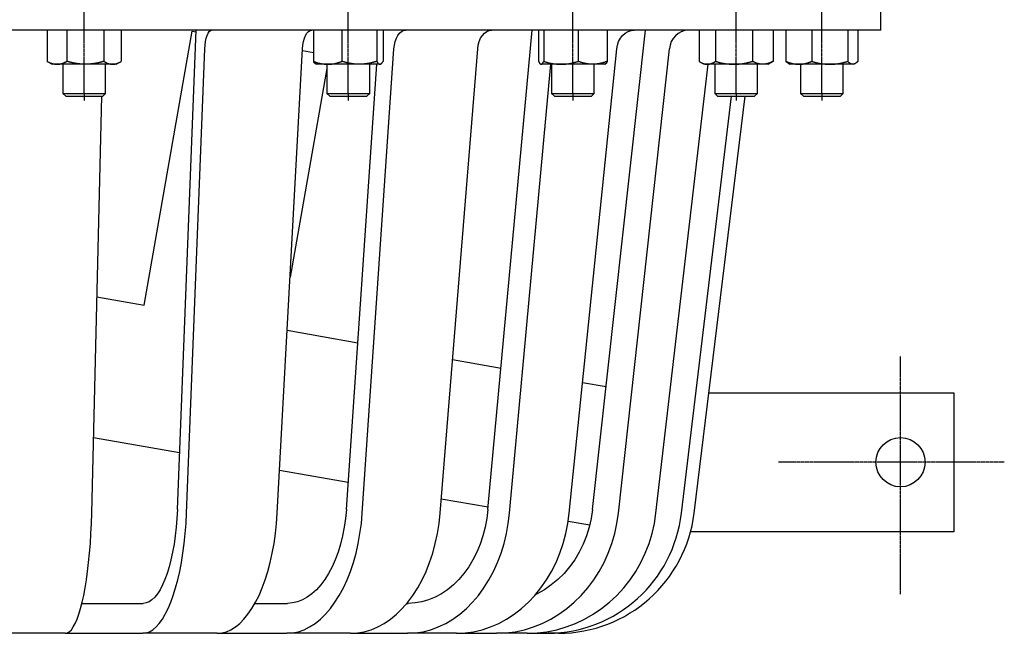
# Model space of a CAD drawing. Extents: x 161 to 2378, y -41 to 1946.
# Drawn here: x 665 to 1125, y 1 to 288 of the extents above; entities that cross this region are included whole.
import ezdxf

# ---------------------------------------------------------------- set-up
doc = ezdxf.new("R2010")
doc.units = 0
doc.linetypes.add('EXLTYPE2', pattern=[1.016, 0.635, -0.127, 0.127, -0.127])
doc.layers.get('0').update_dxf_attribs({"linetype": 'CONTINUOUS'})

msp = doc.modelspace()

# ---------------------------------------------------------------- linework, layer by layer
at = {"color": 1, "linetype": 'EXLTYPE2'}
for p, q in [((694.73, 253.54), (694.73, 394.97)), ((818.22, 253.54), (818.22, 394.97)), ((923.26, 253.54), (923.26, 394.97)), ((999.58, 253.54), (999.58, 394.97)), ((1039.7, 253.54), (1039.7, 394.97)), ((1076.43, 19.5), (1076.43, 130.5)), ((1125, 81.13), (1019.4, 81.13))]:
    msp.add_line(p, q, dxfattribs=at)
at = {"color": 3, "linetype": 'CONTINUOUS'}
for p, q in [((1067.31, 283.17), (1067.31, 311.17)), ((1067.31, 283.17), (193.71, 283.17)), ((677.42, 283.17), (677.42, 268.51)), ((686.62, 283.17), (686.62, 268.51)), ((703.93, 283.17), (703.93, 268.51)), ((712.04, 283.17), (712.04, 268.51)), ((722.71, 154.62), (745.28, 282.64)), ((738.29, 59.08), (747.14, 283.17)), ((745.28, 282.64), (747.1, 282.32)), ((801.95, 283.17), (801.95, 268.51)), ((815.24, 283.17), (815.24, 268.51)), ((831.5, 283.17), (831.5, 268.51)), ((834.48, 283.17), (834.48, 268.51)), ((883.54, 59.08), (904.23, 283.17)), ((907.19, 283.17), (907.19, 268.51)), ((909.63, 283.17), (909.63, 268.51)), ((925.7, 283.17), (925.7, 268.51)), ((932.49, 59.08), (957.17, 283.17)), ((939.33, 283.17), (939.33, 268.51)), ((982.3, 283.17), (982.3, 268.51)), ((989.92, 283.17), (989.92, 268.51)), ((1007.2, 283.17), (1007.2, 268.51)), ((1016.86, 283.17), (1016.86, 268.51)), ((1022.9, 283.17), (1022.9, 268.51)), ((1034.95, 283.17), (1034.95, 268.51)), ((1051.75, 283.17), (1051.75, 268.51)), ((1056.5, 283.17), (1056.5, 268.51)), ((742.6, 57.37), (751.17, 274.39)), ((785.01, 57.37), (796.8, 274.39)), ((796.75, 273.57), (801.95, 272.65)), ((824.76, 57.37), (839.56, 274.39)), ((861.18, 57.37), (878.74, 274.39)), ((921.57, 57.37), (943.73, 274.39)), ((944.52, 57.37), (968.42, 274.39)), ((677.76, 268.34), (677.42, 268.51)), ((677.74, 268.32), (679.73, 267.17)), ((682.02, 267.17), (679.73, 267.17)), ((695.28, 267.17), (682.02, 267.17)), ((684.73, 267.17), (684.73, 253.54)), ((707.99, 267.17), (695.28, 267.17)), ((704.73, 253.54), (704.73, 267.17)), ((709.73, 267.17), (707.99, 267.17)), ((709.73, 267.17), (711.72, 268.32)), ((802.96, 267.32), (803.22, 267.17)), ((808.59, 267.17), (803.22, 267.17)), ((808.22, 267.17), (808.22, 253.54)), ((823.37, 267.17), (808.59, 267.17)), ((817.31, 59.08), (831.5, 267.17)), ((832.99, 267.17), (823.37, 267.17)), ((828.22, 253.54), (828.22, 267.17)), ((833.22, 267.17), (832.99, 267.17)), ((833.22, 267.17), (833.48, 267.32)), ((893.63, 57.37), (913, 267.17)), ((908.07, 267.28), (908.26, 267.17)), ((908.41, 267.17), (908.26, 267.17)), ((917.66, 267.17), (908.41, 267.17)), ((913.26, 267.17), (913.26, 253.54)), ((932.51, 267.17), (917.66, 267.17)), ((938.26, 267.17), (932.51, 267.17)), ((933.26, 253.54), (933.26, 267.17)), ((938.26, 267.17), (938.45, 267.28)), ((962.09, 57.37), (986.48, 267.17)), ((982.85, 268.17), (984.58, 267.17)), ((986.11, 267.17), (984.58, 267.17)), ((998.56, 267.17), (986.11, 267.17)), ((989.58, 267.17), (989.58, 253.54)), ((1012.03, 267.17), (998.56, 267.17)), ((1009.58, 253.54), (1009.58, 267.17)), ((1014.58, 267.17), (1012.03, 267.17)), ((1014.58, 267.17), (1016.31, 268.17)), ((1016.86, 268.51), (1016.28, 268.21)), ((1024.1, 267.51), (1024.7, 267.17)), ((1028.93, 267.17), (1024.7, 267.17)), ((1043.35, 267.17), (1028.93, 267.17)), ((1029.7, 267.17), (1029.7, 253.54)), ((1054.13, 267.17), (1043.35, 267.17)), ((1049.7, 253.54), (1049.7, 267.17)), ((1054.7, 267.17), (1054.13, 267.17)), ((1054.7, 267.17), (1055.3, 267.51)), ((808.22, 265.25), (790.99, 167.58)), ((684.73, 253.54), (686.1, 252.17)), ((684.73, 253.54), (698.29, 253.54)), ((694.73, 253.54), (694.73, 250.17)), ((698.29, 253.54), (704.73, 253.54)), ((703.36, 252.17), (704.73, 253.54)), ((808.22, 253.54), (809.59, 252.17)), ((808.22, 253.54), (824.49, 253.54)), ((818.22, 253.54), (818.22, 250.17)), ((824.49, 253.54), (828.22, 253.54)), ((826.84, 252.17), (828.22, 253.54)), ((913.26, 253.54), (914.63, 252.17)), ((913.26, 253.54), (931.63, 253.54)), ((923.26, 253.54), (923.26, 250.17)), ((931.63, 253.54), (933.26, 253.54)), ((931.89, 252.17), (933.26, 253.54)), ((989.58, 253.54), (990.95, 252.17)), ((989.58, 253.54), (1009.23, 253.54)), ((999.58, 253.54), (999.58, 250.17)), ((1008.2, 252.17), (1009.58, 253.54)), ((1009.23, 253.54), (1009.58, 253.54)), ((1029.7, 253.54), (1031.08, 252.17)), ((1029.7, 253.54), (1049.7, 253.54)), ((1039.7, 253.54), (1039.7, 250.17)), ((1048.33, 252.17), (1049.7, 253.54)), ((686.1, 252.17), (697.8, 252.17)), ((697.8, 252.17), (703.36, 252.17)), ((698.27, 57.37), (702.93, 252.17)), ((809.59, 252.17), (823.63, 252.17)), ((823.63, 252.17), (826.84, 252.17)), ((914.63, 252.17), (930.48, 252.17)), ((930.48, 252.17), (931.89, 252.17)), ((973.97, 57.37), (997.43, 252.17)), ((979.96, 57.37), (1003.83, 252.17)), ((990.95, 252.17), (1007.9, 252.17)), ((1007.9, 252.17), (1008.2, 252.17)), ((1031.08, 252.17), (1048.33, 252.17)), ((700.69, 158.5), (722.71, 154.62)), ((789.65, 142.81), (822.62, 137)), ((866.99, 129.17), (889.65, 125.18)), ((927.81, 118.45), (938.82, 116.51)), ((986.85, 113.63), (1101.43, 113.63)), ((1101.43, 113.63), (1101.43, 48.63)), ((699.12, 92.77), (739.34, 85.68)), ((786.1, 77.44), (818.17, 71.78)), ((861.72, 64.1), (883.65, 60.23)), ((921.1, 53.63), (931.2, 51.85)), ((1101.43, 48.63), (978.27, 48.63)), ((693.67, 15.17), (721.42, 15.17)), ((721.42, 15.17), (722.34, 15.17)), ((774.58, 15.17), (788.15, 15.17)), ((788.15, 15.17), (789.74, 15.17)), ((845.63, 15.17), (846.23, 15.17)), ((685.87, 1.17), (648.61, 1.17)), ((685.87, 1.17), (721.42, 1.17)), ((721.42, 1.17), (722.18, 1.17)), ((756.91, 1.17), (722.18, 1.17)), ((756.91, 1.17), (788.15, 1.17)), ((788.15, 1.17), (789.47, 1.17)), ((819.29, 1.17), (789.47, 1.17)), ((819.29, 1.17), (844.08, 1.17)), ((844.08, 1.17), (845.87, 1.17)), ((868.76, 1.17), (845.87, 1.17)), ((868.76, 1.17), (885.42, 1.17)), ((885.42, 1.17), (887.55, 1.17)), ((901.94, 1.17), (887.55, 1.17)), ((901.94, 1.17), (909.33, 1.17)), ((909.33, 1.17), (911.67, 1.17)), ((916.57, 1.17), (911.67, 1.17))]:
    msp.add_line(p, q, dxfattribs=at)
at = {"color": 3, "linetype": 'CONTINUOUS', "flags": 128}
for points in [[(751.17, 274.39), (751.29, 276.16), (751.51, 277.83), (751.83, 279.34), (752.23, 280.66), (752.7, 281.73), (753.22, 282.52), (753.78, 283.01), (754.36, 283.17)], [(796.8, 274.39), (796.96, 276.16), (797.27, 277.83), (797.71, 279.34), (798.25, 280.66), (798.9, 281.73), (799.62, 282.52), (800.39, 283.01), (801.19, 283.17)], [(839.56, 274.39), (839.78, 276.16), (840.16, 277.83), (840.71, 279.34), (841.4, 280.66), (842.21, 281.73), (843.11, 282.52), (844.08, 283.01), (845.08, 283.17)], [(878.74, 274.39), (879, 276.16), (879.45, 277.83), (880.1, 279.34), (880.92, 280.66), (881.88, 281.73), (882.95, 282.52), (884.1, 283.01), (885.29, 283.17)], [(943.73, 274.39), (944.05, 276.16), (944.62, 277.83), (945.44, 279.34), (946.47, 280.66), (947.68, 281.73), (949.04, 282.52), (950.48, 283.01), (951.98, 283.17)], [(677.42, 268.51), (677.43, 268.51), (677.44, 268.5), (677.47, 268.48), (677.51, 268.47), (677.55, 268.44), (677.61, 268.42), (677.66, 268.39), (677.73, 268.36), (677.79, 268.32), (677.86, 268.29), (677.94, 268.25), (678.09, 268.18), (678.24, 268.1), (678.4, 268.02), (678.56, 267.95), (678.72, 267.87), (678.88, 267.8), (679.05, 267.73), (679.22, 267.66), (679.39, 267.6), (679.56, 267.54), (679.74, 267.49), (679.9, 267.45), (680.06, 267.41), (680.22, 267.37), (680.38, 267.35), (680.54, 267.32), (680.7, 267.3), (680.86, 267.28), (681.02, 267.26), (681.18, 267.25), (681.33, 267.23), (681.48, 267.22), (681.56, 267.21), (681.63, 267.2), (681.7, 267.2), (681.77, 267.19), (681.83, 267.19), (681.88, 267.18), (681.93, 267.18), (681.97, 267.17), (682, 267.17), (682.02, 267.17), (682.02, 267.17)], [(682.02, 267.17), (682.02, 267.17), (682.02, 267.17), (682.03, 267.17), (682.03, 267.17), (682.03, 267.17), (682.03, 267.17), (682.04, 267.17), (682.04, 267.17), (682.04, 267.17), (682.05, 267.17), (682.05, 267.17), (682.09, 267.17), (682.13, 267.17), (682.18, 267.17), (682.23, 267.17), (682.29, 267.18), (682.36, 267.18), (682.43, 267.18), (682.5, 267.18), (682.57, 267.19), (682.65, 267.19), (682.73, 267.2), (682.88, 267.21), (683.04, 267.23), (683.19, 267.25), (683.35, 267.28), (683.52, 267.31), (683.68, 267.34), (683.84, 267.37), (684.01, 267.42), (684.17, 267.46), (684.33, 267.51), (684.5, 267.56), (684.65, 267.61), (684.81, 267.67), (684.97, 267.73), (685.12, 267.8), (685.27, 267.86), (685.42, 267.93), (685.57, 268), (685.71, 268.07), (685.86, 268.13), (686, 268.2), (686.13, 268.27), (686.2, 268.3), (686.27, 268.34), (686.33, 268.37), (686.39, 268.4), (686.45, 268.42), (686.5, 268.45), (686.54, 268.47), (686.58, 268.49), (686.6, 268.5), (686.62, 268.51), (686.62, 268.51)], [(695.28, 267.17), (695.27, 267.17), (695.26, 267.17), (695.23, 267.17), (695.2, 267.17), (695.15, 267.17), (695.11, 267.17), (695.05, 267.18), (694.99, 267.18), (694.93, 267.18), (694.87, 267.18), (694.8, 267.18), (694.65, 267.19), (694.49, 267.19), (694.32, 267.2), (694.16, 267.2), (693.99, 267.21), (693.83, 267.22), (693.65, 267.22), (693.48, 267.23), (693.3, 267.25), (693.12, 267.26), (692.94, 267.27), (692.64, 267.3), (692.34, 267.33), (692.03, 267.37), (691.72, 267.41), (691.4, 267.45), (691.09, 267.5), (690.77, 267.55), (690.46, 267.6), (690.15, 267.66), (689.84, 267.72), (689.54, 267.78), (689.33, 267.82), (689.12, 267.87), (688.91, 267.92), (688.7, 267.97), (688.5, 268.02), (688.3, 268.07), (688.1, 268.12), (687.9, 268.17), (687.71, 268.22), (687.52, 268.27), (687.32, 268.32), (687.23, 268.35), (687.13, 268.37), (687.04, 268.4), (686.96, 268.42), (686.88, 268.44), (686.81, 268.46), (686.75, 268.48), (686.69, 268.49), (686.66, 268.5), (686.63, 268.51), (686.62, 268.51)], [(703.93, 268.51), (703.93, 268.51), (703.91, 268.5), (703.89, 268.5), (703.86, 268.49), (703.82, 268.48), (703.78, 268.47), (703.73, 268.45), (703.68, 268.44), (703.62, 268.42), (703.56, 268.41), (703.5, 268.39), (703.35, 268.35), (703.2, 268.31), (703.05, 268.27), (702.9, 268.23), (702.74, 268.19), (702.58, 268.15), (702.41, 268.1), (702.24, 268.06), (702.07, 268.02), (701.9, 267.98), (701.72, 267.93), (701.43, 267.87), (701.14, 267.8), (700.83, 267.74), (700.52, 267.68), (700.21, 267.62), (699.9, 267.56), (699.58, 267.51), (699.27, 267.46), (698.96, 267.42), (698.65, 267.38), (698.34, 267.34), (698.12, 267.32), (697.9, 267.3), (697.68, 267.28), (697.47, 267.27), (697.25, 267.25), (697.04, 267.24), (696.83, 267.23), (696.63, 267.22), (696.42, 267.21), (696.22, 267.21), (696.02, 267.2), (695.92, 267.19), (695.82, 267.19), (695.72, 267.19), (695.63, 267.18), (695.55, 267.18), (695.47, 267.18), (695.41, 267.17), (695.35, 267.17), (695.31, 267.17), (695.29, 267.17), (695.28, 267.17)], [(703.93, 268.51), (703.94, 268.51), (703.95, 268.5), (703.98, 268.48), (704.01, 268.47), (704.05, 268.44), (704.1, 268.42), (704.15, 268.39), (704.2, 268.36), (704.26, 268.32), (704.32, 268.29), (704.39, 268.25), (704.52, 268.18), (704.66, 268.1), (704.79, 268.02), (704.94, 267.95), (705.08, 267.87), (705.23, 267.8), (705.38, 267.73), (705.53, 267.66), (705.68, 267.59), (705.83, 267.54), (705.99, 267.48), (706.13, 267.44), (706.27, 267.4), (706.41, 267.37), (706.55, 267.34), (706.69, 267.32), (706.83, 267.3), (706.97, 267.28), (707.11, 267.26), (707.24, 267.25), (707.38, 267.23), (707.51, 267.22), (707.58, 267.21), (707.64, 267.2), (707.7, 267.2), (707.76, 267.19), (707.81, 267.19), (707.86, 267.18), (707.9, 267.18), (707.94, 267.17), (707.96, 267.17), (707.98, 267.17), (707.99, 267.17)], [(707.99, 267.17), (707.99, 267.17), (707.99, 267.17), (707.99, 267.17), (707.99, 267.17), (707.99, 267.17), (707.99, 267.17), (708, 267.17), (708, 267.17), (708, 267.17), (708.01, 267.17), (708.01, 267.17), (708.04, 267.17), (708.08, 267.17), (708.12, 267.17), (708.17, 267.17), (708.22, 267.18), (708.28, 267.18), (708.34, 267.18), (708.4, 267.18), (708.47, 267.19), (708.54, 267.19), (708.6, 267.2), (708.74, 267.21), (708.88, 267.23), (709.01, 267.25), (709.15, 267.28), (709.3, 267.3), (709.44, 267.34), (709.58, 267.37), (709.72, 267.41), (709.87, 267.46), (710.01, 267.5), (710.15, 267.55), (710.29, 267.61), (710.43, 267.67), (710.57, 267.73), (710.71, 267.79), (710.84, 267.86), (710.98, 267.93), (711.11, 268), (711.24, 268.06), (711.36, 268.13), (711.49, 268.2), (711.61, 268.27), (711.67, 268.3), (711.73, 268.34), (711.78, 268.37), (711.84, 268.4), (711.88, 268.42), (711.93, 268.45), (711.97, 268.47), (712, 268.49), (712.02, 268.5), (712.03, 268.51), (712.04, 268.51)], [(801.95, 268.51), (801.96, 268.51), (801.98, 268.5), (802.02, 268.48), (802.08, 268.47), (802.14, 268.44), (802.22, 268.42), (802.3, 268.39), (802.39, 268.36), (802.49, 268.32), (802.59, 268.29), (802.69, 268.25), (802.9, 268.18), (803.12, 268.1), (803.35, 268.03), (803.57, 267.95), (803.8, 267.88), (804.04, 267.81), (804.27, 267.74), (804.51, 267.67), (804.75, 267.61), (805, 267.55), (805.24, 267.5), (805.48, 267.45), (805.72, 267.41), (805.96, 267.38), (806.2, 267.35), (806.43, 267.32), (806.67, 267.3), (806.9, 267.28), (807.14, 267.26), (807.36, 267.25), (807.59, 267.23), (807.81, 267.22), (807.92, 267.21), (808.02, 267.2), (808.13, 267.2), (808.22, 267.19), (808.31, 267.19), (808.39, 267.18), (808.46, 267.18), (808.52, 267.17), (808.56, 267.17), (808.58, 267.17), (808.59, 267.17)], [(802.99, 267.38), (802.99, 267.38), (802.99, 267.38), (802.98, 267.38), (802.98, 267.38), (802.97, 267.38), (802.97, 267.39), (802.96, 267.39), (802.95, 267.39), (802.95, 267.4), (802.94, 267.4), (802.93, 267.4), (802.9, 267.41), (802.88, 267.43), (802.85, 267.44), (802.82, 267.45), (802.79, 267.47), (802.76, 267.49), (802.73, 267.5), (802.7, 267.52), (802.67, 267.54), (802.64, 267.56), (802.61, 267.59), (802.56, 267.63), (802.51, 267.67), (802.47, 267.72), (802.42, 267.78), (802.38, 267.84), (802.34, 267.89), (802.3, 267.95), (802.26, 268.02), (802.22, 268.08), (802.18, 268.14), (802.14, 268.21), (802.11, 268.25), (802.09, 268.29), (802.06, 268.33), (802.04, 268.37), (802.02, 268.4), (802, 268.43), (801.98, 268.46), (801.97, 268.48), (801.96, 268.5), (801.95, 268.51), (801.95, 268.51)], [(808.59, 267.17), (808.59, 267.17), (808.59, 267.17), (808.6, 267.17), (808.6, 267.17), (808.6, 267.17), (808.61, 267.17), (808.61, 267.17), (808.62, 267.17), (808.62, 267.17), (808.63, 267.17), (808.63, 267.17), (808.69, 267.17), (808.75, 267.17), (808.82, 267.17), (808.9, 267.17), (808.98, 267.18), (809.08, 267.18), (809.18, 267.18), (809.28, 267.18), (809.39, 267.19), (809.5, 267.19), (809.62, 267.2), (809.84, 267.21), (810.07, 267.23), (810.3, 267.25), (810.53, 267.28), (810.77, 267.31), (811.01, 267.34), (811.25, 267.38), (811.49, 267.42), (811.73, 267.47), (811.97, 267.51), (812.21, 267.57), (812.43, 267.62), (812.65, 267.68), (812.87, 267.74), (813.09, 267.8), (813.3, 267.87), (813.52, 267.93), (813.72, 268), (813.93, 268.07), (814.14, 268.14), (814.34, 268.2), (814.53, 268.27), (814.63, 268.3), (814.73, 268.34), (814.82, 268.37), (814.9, 268.4), (814.98, 268.42), (815.05, 268.45), (815.12, 268.47), (815.17, 268.49), (815.2, 268.5), (815.23, 268.51), (815.24, 268.51)], [(823.37, 267.17), (823.36, 267.17), (823.35, 267.17), (823.32, 267.17), (823.29, 267.17), (823.25, 267.17), (823.21, 267.17), (823.16, 267.18), (823.1, 267.18), (823.04, 267.18), (822.98, 267.18), (822.92, 267.18), (822.77, 267.19), (822.63, 267.19), (822.47, 267.2), (822.32, 267.2), (822.16, 267.21), (822, 267.22), (821.84, 267.22), (821.68, 267.23), (821.51, 267.25), (821.34, 267.26), (821.17, 267.27), (820.89, 267.3), (820.61, 267.33), (820.32, 267.37), (820.03, 267.4), (819.73, 267.45), (819.43, 267.5), (819.14, 267.55), (818.84, 267.6), (818.55, 267.66), (818.26, 267.72), (817.98, 267.78), (817.78, 267.82), (817.58, 267.87), (817.38, 267.92), (817.19, 267.97), (817, 268.02), (816.81, 268.07), (816.62, 268.12), (816.44, 268.17), (816.26, 268.22), (816.08, 268.27), (815.9, 268.32), (815.8, 268.35), (815.72, 268.37), (815.63, 268.4), (815.55, 268.42), (815.48, 268.44), (815.41, 268.46), (815.35, 268.48), (815.3, 268.49), (815.27, 268.5), (815.24, 268.51), (815.24, 268.51)], [(831.5, 268.51), (831.5, 268.51), (831.48, 268.5), (831.46, 268.5), (831.43, 268.49), (831.4, 268.48), (831.36, 268.47), (831.31, 268.45), (831.26, 268.44), (831.21, 268.42), (831.15, 268.41), (831.1, 268.39), (830.96, 268.35), (830.82, 268.31), (830.67, 268.27), (830.53, 268.23), (830.38, 268.19), (830.23, 268.14), (830.07, 268.1), (829.91, 268.06), (829.75, 268.02), (829.59, 267.98), (829.42, 267.93), (829.15, 267.87), (828.87, 267.8), (828.59, 267.74), (828.3, 267.68), (828, 267.62), (827.71, 267.56), (827.41, 267.51), (827.12, 267.46), (826.82, 267.42), (826.53, 267.38), (826.25, 267.34), (826.04, 267.32), (825.83, 267.3), (825.63, 267.28), (825.42, 267.27), (825.22, 267.25), (825.03, 267.24), (824.83, 267.23), (824.64, 267.22), (824.44, 267.21), (824.25, 267.21), (824.06, 267.2), (823.97, 267.19), (823.88, 267.19), (823.79, 267.19), (823.7, 267.18), (823.62, 267.18), (823.55, 267.18), (823.49, 267.17), (823.44, 267.17), (823.4, 267.17), (823.38, 267.17), (823.37, 267.17)], [(831.5, 268.51), (831.5, 268.51), (831.51, 268.5), (831.52, 268.48), (831.53, 268.47), (831.55, 268.44), (831.56, 268.42), (831.58, 268.39), (831.6, 268.35), (831.63, 268.32), (831.65, 268.28), (831.68, 268.24), (831.73, 268.16), (831.78, 268.08), (831.84, 268), (831.9, 267.91), (831.96, 267.83), (832.02, 267.75), (832.08, 267.67), (832.15, 267.59), (832.22, 267.53), (832.28, 267.46), (832.35, 267.41), (832.39, 267.38), (832.44, 267.36), (832.48, 267.34), (832.52, 267.32), (832.56, 267.3), (832.6, 267.28), (832.65, 267.27), (832.69, 267.25), (832.73, 267.24), (832.78, 267.23), (832.82, 267.22), (832.85, 267.21), (832.87, 267.2), (832.89, 267.2), (832.91, 267.19), (832.93, 267.19), (832.95, 267.18), (832.96, 267.18), (832.98, 267.17), (832.98, 267.17), (832.99, 267.17), (832.99, 267.17)], [(832.99, 267.17), (832.99, 267.17), (832.99, 267.17), (832.99, 267.17), (832.99, 267.17), (833, 267.17), (833, 267.17), (833, 267.17), (833, 267.17), (833, 267.17), (833, 267.17), (833, 267.17), (833.01, 267.17), (833.03, 267.17), (833.04, 267.17), (833.06, 267.17), (833.08, 267.18), (833.09, 267.18), (833.11, 267.18), (833.14, 267.18), (833.16, 267.18), (833.18, 267.19), (833.2, 267.19), (833.25, 267.2), (833.3, 267.22), (833.34, 267.24), (833.39, 267.26), (833.44, 267.28), (833.49, 267.31), (833.53, 267.34), (833.58, 267.37), (833.62, 267.41), (833.67, 267.44), (833.71, 267.48), (833.78, 267.54), (833.84, 267.61), (833.9, 267.68), (833.96, 267.75), (834.01, 267.82), (834.07, 267.89), (834.12, 267.97), (834.17, 268.04), (834.22, 268.12), (834.27, 268.19), (834.32, 268.26), (834.34, 268.3), (834.37, 268.33), (834.39, 268.36), (834.41, 268.4), (834.43, 268.42), (834.44, 268.45), (834.46, 268.47), (834.47, 268.49), (834.48, 268.5), (834.48, 268.51), (834.48, 268.51)], [(907.19, 268.51), (907.19, 268.51), (907.2, 268.5), (907.2, 268.48), (907.21, 268.47), (907.23, 268.44), (907.24, 268.42), (907.26, 268.39), (907.27, 268.35), (907.29, 268.32), (907.31, 268.28), (907.33, 268.24), (907.38, 268.16), (907.42, 268.07), (907.47, 267.99), (907.52, 267.9), (907.57, 267.82), (907.62, 267.73), (907.68, 267.65), (907.73, 267.58), (907.79, 267.51), (907.85, 267.45), (907.91, 267.39), (907.94, 267.37), (907.97, 267.35), (908, 267.33), (908.03, 267.31), (908.07, 267.29), (908.1, 267.28), (908.13, 267.27), (908.17, 267.25), (908.2, 267.24), (908.24, 267.23), (908.27, 267.22), (908.29, 267.21), (908.31, 267.2), (908.33, 267.2), (908.34, 267.19), (908.36, 267.19), (908.37, 267.18), (908.38, 267.18), (908.39, 267.17), (908.4, 267.17), (908.41, 267.17), (908.41, 267.17)], [(908.41, 267.17), (908.41, 267.17), (908.41, 267.17), (908.41, 267.17), (908.41, 267.17), (908.41, 267.17), (908.41, 267.17), (908.41, 267.17), (908.41, 267.17), (908.41, 267.17), (908.42, 267.17), (908.42, 267.17), (908.43, 267.17), (908.44, 267.17), (908.45, 267.17), (908.46, 267.17), (908.47, 267.17), (908.49, 267.18), (908.51, 267.18), (908.52, 267.18), (908.54, 267.18), (908.56, 267.19), (908.57, 267.19), (908.61, 267.2), (908.65, 267.22), (908.69, 267.23), (908.73, 267.25), (908.77, 267.28), (908.8, 267.3), (908.84, 267.33), (908.88, 267.36), (908.91, 267.39), (908.95, 267.43), (908.98, 267.47), (909.04, 267.53), (909.09, 267.59), (909.14, 267.66), (909.19, 267.74), (909.24, 267.81), (909.28, 267.89), (909.33, 267.96), (909.37, 268.04), (909.41, 268.12), (909.46, 268.19), (909.49, 268.26), (909.51, 268.3), (909.53, 268.33), (909.55, 268.36), (909.57, 268.39), (909.58, 268.42), (909.59, 268.45), (909.61, 268.47), (909.62, 268.49), (909.62, 268.5), (909.63, 268.51), (909.63, 268.51)], [(909.63, 268.51), (909.64, 268.51), (909.67, 268.5), (909.72, 268.48), (909.78, 268.47), (909.86, 268.44), (909.95, 268.42), (910.05, 268.39), (910.16, 268.36), (910.28, 268.32), (910.4, 268.29), (910.52, 268.25), (910.78, 268.18), (911.04, 268.1), (911.31, 268.03), (911.59, 267.95), (911.86, 267.88), (912.14, 267.81), (912.43, 267.74), (912.72, 267.67), (913.01, 267.61), (913.3, 267.55), (913.59, 267.5), (913.88, 267.46), (914.17, 267.42), (914.46, 267.38), (914.75, 267.35), (915.04, 267.32), (915.33, 267.3), (915.61, 267.28), (915.9, 267.26), (916.17, 267.25), (916.45, 267.23), (916.71, 267.22), (916.85, 267.21), (916.97, 267.2), (917.1, 267.2), (917.21, 267.19), (917.32, 267.19), (917.42, 267.18), (917.5, 267.18), (917.57, 267.17), (917.62, 267.17), (917.65, 267.17), (917.66, 267.17)], [(917.66, 267.17), (917.66, 267.17), (917.67, 267.17), (917.67, 267.17), (917.67, 267.17), (917.68, 267.17), (917.68, 267.17), (917.69, 267.17), (917.69, 267.17), (917.7, 267.17), (917.71, 267.17), (917.71, 267.17), (917.77, 267.17), (917.85, 267.17), (917.94, 267.17), (918.03, 267.17), (918.14, 267.18), (918.25, 267.18), (918.37, 267.18), (918.5, 267.18), (918.63, 267.19), (918.77, 267.19), (918.91, 267.2), (919.17, 267.21), (919.45, 267.23), (919.73, 267.25), (920.01, 267.28), (920.3, 267.31), (920.59, 267.34), (920.88, 267.38), (921.17, 267.42), (921.47, 267.47), (921.76, 267.52), (922.05, 267.57), (922.32, 267.63), (922.58, 267.68), (922.85, 267.74), (923.11, 267.81), (923.37, 267.87), (923.62, 267.94), (923.87, 268), (924.12, 268.07), (924.37, 268.14), (924.61, 268.2), (924.85, 268.27), (924.97, 268.3), (925.08, 268.34), (925.19, 268.37), (925.3, 268.4), (925.39, 268.42), (925.48, 268.45), (925.55, 268.47), (925.61, 268.49), (925.66, 268.5), (925.69, 268.51), (925.7, 268.51)], [(932.51, 267.17), (932.51, 267.17), (932.5, 267.17), (932.48, 267.17), (932.45, 267.17), (932.42, 267.17), (932.38, 267.17), (932.34, 267.18), (932.29, 267.18), (932.24, 267.18), (932.19, 267.18), (932.14, 267.18), (932.02, 267.19), (931.89, 267.19), (931.76, 267.2), (931.63, 267.2), (931.5, 267.21), (931.37, 267.22), (931.24, 267.22), (931.1, 267.23), (930.96, 267.24), (930.82, 267.26), (930.68, 267.27), (930.44, 267.3), (930.2, 267.33), (929.96, 267.36), (929.72, 267.4), (929.47, 267.45), (929.22, 267.49), (928.97, 267.54), (928.73, 267.6), (928.48, 267.65), (928.24, 267.71), (928.01, 267.78), (927.84, 267.82), (927.67, 267.87), (927.5, 267.92), (927.34, 267.97), (927.18, 268.02), (927.02, 268.07), (926.86, 268.12), (926.71, 268.17), (926.55, 268.22), (926.4, 268.27), (926.25, 268.32), (926.17, 268.35), (926.1, 268.37), (926.03, 268.4), (925.96, 268.42), (925.9, 268.44), (925.84, 268.46), (925.79, 268.48), (925.75, 268.49), (925.72, 268.5), (925.7, 268.51), (925.7, 268.51)], [(939.33, 268.51), (939.33, 268.51), (939.31, 268.5), (939.3, 268.5), (939.27, 268.49), (939.24, 268.48), (939.21, 268.47), (939.17, 268.45), (939.13, 268.44), (939.08, 268.42), (939.04, 268.41), (938.99, 268.39), (938.87, 268.35), (938.75, 268.31), (938.63, 268.27), (938.51, 268.23), (938.38, 268.19), (938.26, 268.14), (938.13, 268.1), (937.99, 268.06), (937.86, 268.02), (937.72, 267.97), (937.58, 267.93), (937.35, 267.87), (937.12, 267.8), (936.88, 267.74), (936.64, 267.68), (936.39, 267.62), (936.15, 267.56), (935.9, 267.51), (935.65, 267.46), (935.4, 267.42), (935.16, 267.38), (934.92, 267.34), (934.74, 267.32), (934.57, 267.3), (934.4, 267.28), (934.23, 267.27), (934.07, 267.25), (933.9, 267.24), (933.74, 267.23), (933.57, 267.22), (933.41, 267.21), (933.25, 267.21), (933.09, 267.2), (933.02, 267.19), (932.94, 267.19), (932.86, 267.19), (932.79, 267.18), (932.73, 267.18), (932.67, 267.18), (932.61, 267.17), (932.57, 267.17), (932.54, 267.17), (932.52, 267.17), (932.51, 267.17)], [(939.33, 268.51), (939.33, 268.51), (939.32, 268.5), (939.31, 268.48), (939.3, 268.46), (939.29, 268.43), (939.27, 268.4), (939.25, 268.36), (939.23, 268.32), (939.21, 268.28), (939.19, 268.23), (939.17, 268.19), (939.13, 268.12), (939.1, 268.05), (939.06, 267.98), (939.02, 267.91), (938.98, 267.85), (938.95, 267.78), (938.9, 267.72), (938.86, 267.66), (938.82, 267.61), (938.78, 267.56), (938.73, 267.52), (938.71, 267.5), (938.68, 267.48), (938.66, 267.47), (938.63, 267.45), (938.61, 267.44), (938.59, 267.42), (938.56, 267.41), (938.54, 267.4), (938.51, 267.39), (938.49, 267.38), (938.47, 267.37), (938.46, 267.37), (938.45, 267.36), (938.44, 267.36), (938.44, 267.36), (938.43, 267.36), (938.43, 267.35), (938.42, 267.35), (938.42, 267.35), (938.41, 267.35), (938.41, 267.35), (938.41, 267.35)], [(982.3, 268.51), (982.3, 268.51), (982.32, 268.5), (982.34, 268.48), (982.37, 268.47), (982.41, 268.44), (982.45, 268.42), (982.5, 268.39), (982.55, 268.36), (982.61, 268.32), (982.67, 268.29), (982.73, 268.25), (982.85, 268.18), (982.98, 268.1), (983.11, 268.02), (983.24, 267.94), (983.38, 267.87), (983.52, 267.79), (983.66, 267.72), (983.8, 267.66), (983.95, 267.59), (984.09, 267.53), (984.24, 267.48), (984.37, 267.44), (984.5, 267.4), (984.63, 267.37), (984.76, 267.34), (984.89, 267.32), (985.02, 267.3), (985.15, 267.28), (985.28, 267.26), (985.41, 267.25), (985.54, 267.23), (985.66, 267.22), (985.72, 267.21), (985.78, 267.2), (985.84, 267.2), (985.9, 267.19), (985.95, 267.19), (985.99, 267.18), (986.03, 267.18), (986.06, 267.17), (986.09, 267.17), (986.1, 267.17), (986.11, 267.17)], [(986.11, 267.17), (986.11, 267.17), (986.11, 267.17), (986.11, 267.17), (986.11, 267.17), (986.11, 267.17), (986.11, 267.17), (986.12, 267.17), (986.12, 267.17), (986.12, 267.17), (986.13, 267.17), (986.13, 267.17), (986.16, 267.17), (986.19, 267.17), (986.23, 267.17), (986.28, 267.17), (986.33, 267.18), (986.38, 267.18), (986.44, 267.18), (986.5, 267.18), (986.56, 267.19), (986.62, 267.19), (986.69, 267.2), (986.81, 267.21), (986.94, 267.23), (987.07, 267.25), (987.2, 267.28), (987.33, 267.3), (987.47, 267.34), (987.6, 267.37), (987.74, 267.41), (987.87, 267.45), (988, 267.5), (988.13, 267.55), (988.27, 267.61), (988.4, 267.67), (988.53, 267.73), (988.66, 267.79), (988.79, 267.86), (988.91, 267.93), (989.04, 267.99), (989.16, 268.06), (989.28, 268.13), (989.4, 268.2), (989.51, 268.27), (989.57, 268.3), (989.62, 268.34), (989.67, 268.37), (989.72, 268.4), (989.77, 268.42), (989.81, 268.45), (989.85, 268.47), (989.88, 268.49), (989.9, 268.5), (989.91, 268.51), (989.92, 268.51)], [(989.92, 268.51), (989.93, 268.51), (989.96, 268.5), (990.01, 268.48), (990.08, 268.47), (990.16, 268.44), (990.26, 268.42), (990.37, 268.39), (990.49, 268.36), (990.61, 268.32), (990.74, 268.29), (990.88, 268.25), (991.15, 268.18), (991.44, 268.1), (991.73, 268.03), (992.02, 267.95), (992.32, 267.88), (992.62, 267.81), (992.92, 267.74), (993.23, 267.67), (993.54, 267.61), (993.85, 267.56), (994.17, 267.5), (994.48, 267.46), (994.8, 267.42), (995.11, 267.38), (995.42, 267.35), (995.74, 267.32), (996.05, 267.3), (996.35, 267.28), (996.65, 267.26), (996.95, 267.25), (997.25, 267.23), (997.53, 267.22), (997.68, 267.21), (997.82, 267.2), (997.95, 267.2), (998.07, 267.19), (998.19, 267.19), (998.29, 267.18), (998.38, 267.18), (998.45, 267.17), (998.51, 267.17), (998.54, 267.17), (998.56, 267.17)], [(998.56, 267.17), (998.56, 267.17), (998.56, 267.17), (998.56, 267.17), (998.56, 267.17), (998.57, 267.17), (998.57, 267.17), (998.58, 267.17), (998.59, 267.17), (998.59, 267.17), (998.6, 267.17), (998.61, 267.17), (998.68, 267.17), (998.76, 267.17), (998.85, 267.17), (998.95, 267.17), (999.07, 267.18), (999.19, 267.18), (999.32, 267.18), (999.46, 267.18), (999.6, 267.19), (999.74, 267.19), (999.89, 267.2), (1000.18, 267.21), (1000.48, 267.23), (1000.78, 267.25), (1001.08, 267.28), (1001.39, 267.31), (1001.71, 267.34), (1002.02, 267.38), (1002.33, 267.42), (1002.65, 267.47), (1002.96, 267.52), (1003.28, 267.57), (1003.56, 267.63), (1003.85, 267.68), (1004.13, 267.74), (1004.41, 267.81), (1004.69, 267.87), (1004.97, 267.94), (1005.24, 268), (1005.5, 268.07), (1005.77, 268.14), (1006.03, 268.2), (1006.28, 268.27), (1006.41, 268.3), (1006.53, 268.34), (1006.65, 268.37), (1006.76, 268.4), (1006.87, 268.42), (1006.96, 268.45), (1007.04, 268.47), (1007.11, 268.49), (1007.15, 268.5), (1007.19, 268.51), (1007.2, 268.51)], [(1012.03, 267.17), (1012.02, 267.17), (1012.01, 267.17), (1012, 267.17), (1011.98, 267.17), (1011.96, 267.17), (1011.93, 267.17), (1011.9, 267.18), (1011.87, 267.18), (1011.83, 267.18), (1011.8, 267.18), (1011.76, 267.18), (1011.67, 267.19), (1011.59, 267.19), (1011.5, 267.2), (1011.41, 267.2), (1011.31, 267.21), (1011.22, 267.22), (1011.13, 267.22), (1011.03, 267.23), (1010.93, 267.24), (1010.84, 267.26), (1010.74, 267.27), (1010.57, 267.3), (1010.4, 267.33), (1010.23, 267.36), (1010.06, 267.4), (1009.88, 267.44), (1009.71, 267.49), (1009.53, 267.54), (1009.36, 267.59), (1009.19, 267.65), (1009.02, 267.71), (1008.85, 267.77), (1008.73, 267.82), (1008.61, 267.86), (1008.49, 267.91), (1008.37, 267.96), (1008.25, 268.01), (1008.14, 268.07), (1008.03, 268.12), (1007.92, 268.17), (1007.81, 268.22), (1007.7, 268.27), (1007.59, 268.32), (1007.53, 268.35), (1007.48, 268.37), (1007.43, 268.4), (1007.38, 268.42), (1007.34, 268.44), (1007.3, 268.46), (1007.26, 268.48), (1007.24, 268.49), (1007.21, 268.5), (1007.2, 268.51), (1007.2, 268.51)], [(1016.86, 268.51), (1016.86, 268.51), (1016.85, 268.5), (1016.83, 268.5), (1016.82, 268.49), (1016.8, 268.48), (1016.77, 268.47), (1016.74, 268.45), (1016.71, 268.44), (1016.68, 268.42), (1016.65, 268.41), (1016.62, 268.39), (1016.53, 268.35), (1016.45, 268.31), (1016.36, 268.27), (1016.27, 268.23), (1016.18, 268.18), (1016.09, 268.14), (1016, 268.1), (1015.9, 268.06), (1015.81, 268.01), (1015.71, 267.97), (1015.61, 267.93), (1015.44, 267.86), (1015.28, 267.8), (1015.11, 267.73), (1014.94, 267.67), (1014.76, 267.61), (1014.59, 267.56), (1014.41, 267.51), (1014.24, 267.46), (1014.06, 267.41), (1013.89, 267.37), (1013.72, 267.34), (1013.59, 267.32), (1013.47, 267.3), (1013.36, 267.28), (1013.24, 267.27), (1013.12, 267.25), (1013.01, 267.24), (1012.89, 267.23), (1012.78, 267.22), (1012.66, 267.21), (1012.55, 267.21), (1012.44, 267.2), (1012.38, 267.19), (1012.33, 267.19), (1012.27, 267.19), (1012.22, 267.18), (1012.18, 267.18), (1012.13, 267.18), (1012.1, 267.17), (1012.07, 267.17), (1012.05, 267.17), (1012.03, 267.17), (1012.03, 267.17)], [(1022.9, 268.51), (1022.91, 268.51), (1022.93, 268.5), (1022.97, 268.48), (1023.02, 268.47), (1023.07, 268.44), (1023.14, 268.42), (1023.22, 268.39), (1023.3, 268.36), (1023.39, 268.32), (1023.48, 268.29), (1023.57, 268.25), (1023.77, 268.18), (1023.97, 268.1), (1024.17, 268.03), (1024.38, 267.95), (1024.59, 267.88), (1024.8, 267.81), (1025.02, 267.74), (1025.23, 267.67), (1025.45, 267.61), (1025.67, 267.55), (1025.9, 267.5), (1026.11, 267.45), (1026.33, 267.41), (1026.54, 267.38), (1026.76, 267.35), (1026.97, 267.32), (1027.19, 267.3), (1027.4, 267.28), (1027.61, 267.26), (1027.81, 267.25), (1028.02, 267.23), (1028.22, 267.22), (1028.32, 267.21), (1028.41, 267.2), (1028.5, 267.2), (1028.59, 267.19), (1028.67, 267.19), (1028.74, 267.18), (1028.81, 267.18), (1028.86, 267.17), (1028.9, 267.17), (1028.92, 267.17), (1028.93, 267.17)], [(1024.11, 267.55), (1024.11, 267.55), (1024.11, 267.55), (1024.11, 267.55), (1024.1, 267.56), (1024.1, 267.56), (1024.09, 267.56), (1024.09, 267.56), (1024.08, 267.57), (1024.07, 267.57), (1024.06, 267.58), (1024.06, 267.58), (1024.03, 267.59), (1023.99, 267.61), (1023.96, 267.63), (1023.92, 267.65), (1023.88, 267.67), (1023.84, 267.69), (1023.8, 267.71), (1023.76, 267.73), (1023.72, 267.76), (1023.68, 267.78), (1023.64, 267.81), (1023.59, 267.84), (1023.54, 267.88), (1023.5, 267.92), (1023.45, 267.96), (1023.4, 268), (1023.36, 268.04), (1023.31, 268.09), (1023.27, 268.13), (1023.23, 268.18), (1023.18, 268.22), (1023.14, 268.27), (1023.11, 268.3), (1023.07, 268.33), (1023.04, 268.36), (1023.01, 268.39), (1022.99, 268.42), (1022.96, 268.45), (1022.94, 268.47), (1022.93, 268.49), (1022.91, 268.5), (1022.9, 268.51), (1022.9, 268.51)], [(1028.93, 267.17), (1028.93, 267.17), (1028.93, 267.17), (1028.93, 267.17), (1028.93, 267.17), (1028.94, 267.17), (1028.94, 267.17), (1028.94, 267.17), (1028.95, 267.17), (1028.95, 267.17), (1028.96, 267.17), (1028.96, 267.17), (1029.01, 267.17), (1029.07, 267.17), (1029.13, 267.17), (1029.2, 267.17), (1029.28, 267.18), (1029.37, 267.18), (1029.46, 267.18), (1029.55, 267.18), (1029.65, 267.19), (1029.75, 267.19), (1029.86, 267.2), (1030.06, 267.21), (1030.26, 267.23), (1030.47, 267.25), (1030.68, 267.28), (1030.9, 267.31), (1031.11, 267.34), (1031.33, 267.38), (1031.55, 267.42), (1031.76, 267.46), (1031.98, 267.51), (1032.2, 267.57), (1032.4, 267.62), (1032.6, 267.68), (1032.8, 267.74), (1033, 267.8), (1033.2, 267.87), (1033.39, 267.93), (1033.58, 268), (1033.77, 268.07), (1033.95, 268.14), (1034.14, 268.2), (1034.32, 268.27), (1034.4, 268.3), (1034.49, 268.34), (1034.57, 268.37), (1034.65, 268.4), (1034.72, 268.42), (1034.79, 268.45), (1034.84, 268.47), (1034.89, 268.49), (1034.92, 268.5), (1034.95, 268.51), (1034.95, 268.51)], [(1034.95, 268.51), (1034.96, 268.51), (1035, 268.5), (1035.05, 268.48), (1035.11, 268.47), (1035.19, 268.44), (1035.29, 268.42), (1035.39, 268.39), (1035.51, 268.36), (1035.63, 268.32), (1035.76, 268.29), (1035.89, 268.25), (1036.16, 268.18), (1036.43, 268.1), (1036.71, 268.03), (1037, 267.95), (1037.29, 267.88), (1037.58, 267.81), (1037.88, 267.74), (1038.18, 267.67), (1038.48, 267.61), (1038.78, 267.55), (1039.09, 267.5), (1039.4, 267.46), (1039.7, 267.42), (1040.01, 267.38), (1040.31, 267.35), (1040.61, 267.32), (1040.91, 267.3), (1041.21, 267.28), (1041.5, 267.26), (1041.79, 267.25), (1042.08, 267.23), (1042.36, 267.22), (1042.5, 267.21), (1042.63, 267.2), (1042.76, 267.2), (1042.88, 267.19), (1043, 267.19), (1043.1, 267.18), (1043.18, 267.18), (1043.26, 267.17), (1043.31, 267.17), (1043.34, 267.17), (1043.35, 267.17)], [(1043.35, 267.17), (1043.35, 267.17), (1043.36, 267.17), (1043.36, 267.17), (1043.36, 267.17), (1043.37, 267.17), (1043.37, 267.17), (1043.38, 267.17), (1043.38, 267.17), (1043.39, 267.17), (1043.4, 267.17), (1043.4, 267.17), (1043.47, 267.17), (1043.55, 267.17), (1043.64, 267.17), (1043.74, 267.17), (1043.85, 267.18), (1043.97, 267.18), (1044.09, 267.18), (1044.23, 267.18), (1044.37, 267.19), (1044.51, 267.19), (1044.65, 267.2), (1044.93, 267.21), (1045.22, 267.23), (1045.51, 267.25), (1045.81, 267.28), (1046.11, 267.31), (1046.41, 267.34), (1046.72, 267.38), (1047.02, 267.42), (1047.33, 267.47), (1047.64, 267.52), (1047.94, 267.57), (1048.22, 267.63), (1048.5, 267.68), (1048.77, 267.74), (1049.05, 267.81), (1049.32, 267.87), (1049.58, 267.94), (1049.85, 268), (1050.11, 268.07), (1050.36, 268.14), (1050.62, 268.2), (1050.86, 268.27), (1050.99, 268.3), (1051.11, 268.34), (1051.22, 268.37), (1051.33, 268.4), (1051.43, 268.42), (1051.52, 268.45), (1051.6, 268.47), (1051.66, 268.49), (1051.71, 268.5), (1051.74, 268.51), (1051.75, 268.51)], [(1054.13, 267.17), (1054.13, 267.17), (1054.12, 267.17), (1054.11, 267.17), (1054.1, 267.17), (1054.09, 267.17), (1054.08, 267.17), (1054.06, 267.18), (1054.05, 267.18), (1054.03, 267.18), (1054.01, 267.18), (1054, 267.18), (1053.96, 267.19), (1053.91, 267.19), (1053.87, 267.2), (1053.83, 267.2), (1053.78, 267.21), (1053.74, 267.21), (1053.7, 267.22), (1053.65, 267.23), (1053.61, 267.24), (1053.56, 267.25), (1053.52, 267.26), (1053.44, 267.29), (1053.35, 267.32), (1053.27, 267.35), (1053.18, 267.39), (1053.1, 267.43), (1053.01, 267.47), (1052.93, 267.52), (1052.85, 267.57), (1052.77, 267.63), (1052.69, 267.68), (1052.61, 267.74), (1052.54, 267.79), (1052.48, 267.84), (1052.41, 267.89), (1052.35, 267.95), (1052.29, 268), (1052.23, 268.05), (1052.17, 268.11), (1052.11, 268.16), (1052.06, 268.22), (1052, 268.27), (1051.95, 268.32), (1051.92, 268.35), (1051.89, 268.37), (1051.87, 268.4), (1051.85, 268.42), (1051.82, 268.44), (1051.8, 268.46), (1051.79, 268.48), (1051.77, 268.49), (1051.76, 268.5), (1051.76, 268.51), (1051.75, 268.51)], [(1056.5, 268.51), (1056.5, 268.51), (1056.49, 268.5), (1056.49, 268.5), (1056.48, 268.49), (1056.47, 268.48), (1056.46, 268.47), (1056.44, 268.45), (1056.43, 268.44), (1056.41, 268.42), (1056.4, 268.41), (1056.38, 268.39), (1056.34, 268.35), (1056.3, 268.31), (1056.25, 268.26), (1056.21, 268.22), (1056.16, 268.18), (1056.11, 268.13), (1056.06, 268.09), (1056.01, 268.04), (1055.96, 268), (1055.91, 267.95), (1055.86, 267.9), (1055.78, 267.84), (1055.7, 267.78), (1055.61, 267.71), (1055.53, 267.65), (1055.44, 267.6), (1055.36, 267.54), (1055.27, 267.49), (1055.18, 267.44), (1055.09, 267.4), (1055, 267.36), (1054.92, 267.32), (1054.86, 267.3), (1054.81, 267.29), (1054.75, 267.27), (1054.7, 267.26), (1054.65, 267.25), (1054.59, 267.24), (1054.54, 267.23), (1054.49, 267.22), (1054.43, 267.21), (1054.38, 267.2), (1054.33, 267.2), (1054.3, 267.19), (1054.27, 267.19), (1054.25, 267.19), (1054.22, 267.18), (1054.2, 267.18), (1054.18, 267.18), (1054.16, 267.17), (1054.15, 267.17), (1054.14, 267.17), (1054.13, 267.17), (1054.13, 267.17)], [(685.87, 1.17), (686.83, 1.36), (687.77, 1.91), (688.71, 2.84), (689.62, 4.12), (690.52, 5.76), (691.39, 7.75), (692.23, 10.07), (693.03, 12.71), (693.79, 15.66), (694.5, 18.89), (695.16, 22.39), (695.77, 26.14), (696.32, 30.12), (696.81, 34.3), (697.24, 38.66), (697.6, 43.17), (697.89, 47.81), (698.12, 52.55), (698.27, 57.37)], [(722.18, 1.17), (723.75, 1.36), (725.31, 1.91), (726.85, 2.84), (728.36, 4.12), (729.84, 5.76), (731.27, 7.75), (732.65, 10.07), (733.97, 12.71), (735.22, 15.66), (736.39, 18.89), (737.49, 22.39), (738.49, 26.14), (739.4, 30.12), (740.21, 34.3), (740.91, 38.66), (741.5, 43.17), (741.99, 47.81), (742.35, 52.55), (742.6, 57.37)], [(738.29, 59.08), (738.07, 54.87), (737.73, 50.75), (737.28, 46.73), (736.72, 42.84), (736.06, 39.11), (735.29, 35.57), (734.44, 32.25), (733.49, 29.17), (732.47, 26.35), (731.37, 23.8), (730.2, 21.56), (728.98, 19.64), (727.71, 18.05), (726.4, 16.79), (725.07, 15.89), (723.71, 15.35), (722.34, 15.17)], [(756.91, 1.17), (759.07, 1.36), (761.21, 1.91), (763.33, 2.84), (765.41, 4.12), (767.45, 5.76), (769.42, 7.75), (771.31, 10.07), (773.13, 12.71), (774.85, 15.66), (776.47, 18.89), (777.97, 22.39), (779.35, 26.14), (780.6, 30.12), (781.71, 34.3), (782.68, 38.66), (783.5, 43.17), (784.16, 47.81), (784.67, 52.55), (785.01, 57.37)], [(789.47, 1.17), (792.18, 1.36), (794.87, 1.91), (797.53, 2.84), (800.15, 4.12), (802.7, 5.76), (805.17, 7.75), (807.56, 10.07), (809.84, 12.71), (812, 15.66), (814.03, 18.89), (815.91, 22.39), (817.65, 26.14), (819.22, 30.12), (820.61, 34.3), (821.83, 38.66), (822.86, 43.17), (823.69, 47.81), (824.33, 52.55), (824.76, 57.37)], [(817.31, 59.08), (816.92, 54.87), (816.33, 50.75), (815.55, 46.73), (814.59, 42.84), (813.44, 39.11), (812.12, 35.57), (810.64, 32.25), (809.01, 29.17), (807.24, 26.35), (805.34, 23.8), (803.33, 21.56), (801.22, 19.64), (799.02, 18.05), (796.76, 16.79), (794.45, 15.89), (792.1, 15.35), (789.74, 15.17)], [(819.29, 1.17), (822.51, 1.36), (825.7, 1.91), (828.86, 2.84), (831.96, 4.12), (834.99, 5.76), (837.93, 7.75), (840.76, 10.07), (843.46, 12.71), (846.03, 15.66), (848.44, 18.89), (850.68, 22.39), (852.73, 26.14), (854.6, 30.12), (856.26, 34.3), (857.7, 38.66), (858.92, 43.17), (859.91, 47.81), (860.66, 52.55), (861.18, 57.37)], [(845.87, 1.17), (849.54, 1.36), (853.18, 1.91), (856.78, 2.84), (860.32, 4.12), (863.77, 5.76), (867.12, 7.75), (870.35, 10.07), (873.44, 12.71), (876.36, 15.66), (879.11, 18.89), (881.66, 22.39), (884.01, 26.14), (886.13, 30.12), (888.02, 34.3), (889.67, 38.66), (891.06, 43.17), (892.19, 47.81), (893.05, 52.55), (893.63, 57.37)], [(883.54, 59.08), (883.02, 54.87), (882.23, 50.75), (881.17, 46.73), (879.87, 42.84), (878.32, 39.11), (876.53, 35.57), (874.53, 32.25), (872.32, 29.17), (869.92, 26.35), (867.35, 23.8), (864.63, 21.56), (861.77, 19.64), (858.8, 18.05), (855.74, 16.79), (852.61, 15.89), (849.43, 15.35), (846.23, 15.17)], [(868.76, 1.17), (872.81, 1.36), (876.84, 1.91), (880.82, 2.84), (884.73, 4.12), (888.55, 5.76), (892.26, 7.75), (895.83, 10.07), (899.24, 12.71), (902.47, 15.66), (905.51, 18.89), (908.33, 22.39), (910.93, 26.14), (913.28, 30.12), (915.37, 34.3), (917.19, 38.66), (918.73, 43.17), (919.98, 47.81), (920.93, 52.55), (921.57, 57.37)], [(887.55, 1.17), (891.92, 1.36), (896.27, 1.91), (900.57, 2.84), (904.79, 4.12), (908.91, 5.76), (912.9, 7.75), (916.75, 10.07), (920.43, 12.71), (923.92, 15.66), (927.2, 18.89), (930.24, 22.39), (933.04, 26.14), (935.58, 30.12), (937.83, 34.3), (939.79, 38.66), (941.45, 43.17), (942.8, 47.81), (943.83, 52.55), (944.52, 57.37)], [(901.94, 1.17), (906.55, 1.36), (911.14, 1.91), (915.68, 2.84), (920.13, 4.12), (924.48, 5.76), (928.7, 7.75), (932.77, 10.07), (936.65, 12.71), (940.33, 15.66), (943.79, 18.89), (947.01, 22.39), (949.97, 26.14), (952.64, 30.12), (955.02, 34.3), (957.1, 38.66), (958.85, 43.17), (960.27, 47.81), (961.35, 52.55), (962.09, 57.37)], [(932.49, 59.08), (931.86, 54.87), (930.92, 50.75), (929.66, 46.73), (928.1, 42.84), (926.25, 39.11), (924.13, 35.57), (921.74, 32.25), (919.1, 29.17), (916.24, 26.35), (913.17, 23.8), (909.92, 21.56), (906.52, 19.64), (905.89, 19.33)]]:
    msp.add_lwpolyline(points, dxfattribs=at)
at = {"color": 3, "linetype": 'CONTINUOUS'}
msp.add_circle((1076.43, 81.13), 11.5, dxfattribs=at)
for centre, radius, start, end in [((977.78, 273.8), 9.38, 92.7933, 176.4253), ((911.12, 64.41), 63.25, 270.4987, 353.6059), ((916.51, 65.09), 63.92, 270.0545, 353.0674)]:
    msp.add_arc(centre, radius, start, end, dxfattribs=at)

doc.saveas('drawing.dxf')
